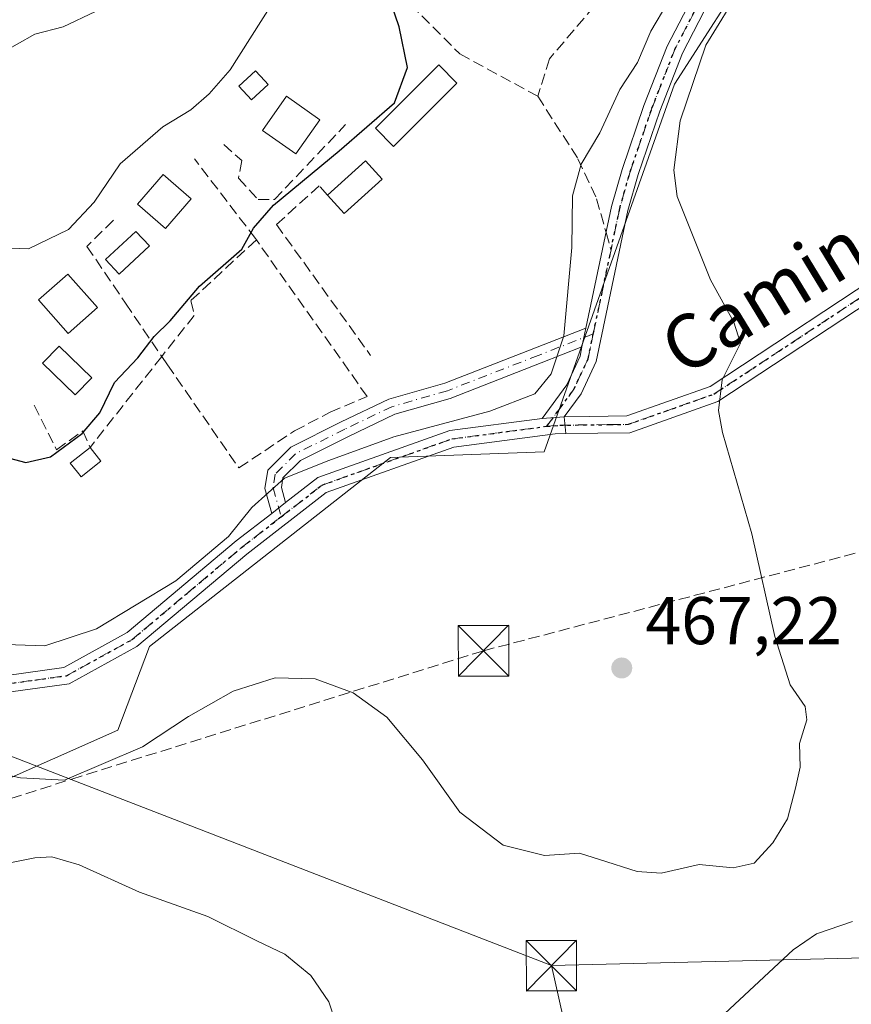
# Model space of a CAD drawing. Units: metres. Extents: x 580213 to 583654, y 4724266 to 4726624.
# Drawn here: x 580569 to 580693, y 4724435 to 4724581 of the extents above; entities that cross this region are included whole.
import ezdxf
from ezdxf.enums import TextEntityAlignment as Align

# ---------------------------------------------------------------- set-up
doc = ezdxf.new("R2010")
doc.units = ezdxf.units.M
doc.header["$MEASUREMENT"] = 0
for name, pattern in [('DGN Style 3', [2.307223458686699, 1.648016756204785, -0.6592067024819142]), ('DGN Style 4', [2.6384748266838614, 1.318413404963828, -0.6592067024819142, 0.001648016756204785, -0.6592067024819142]), ('DGN Style 5', [1.1536117293433497, 0.4944050268614355, -0.6592067024819142])]:
    doc.linetypes.add(name, pattern=pattern)
for name, color, linetype, lineweight in [('Camino Cxs', 7, 'Continuous', 0), ('Camino eje', 30, 'DGN Style 4', 13), ('Conducción de hidrocarburos lineal', 6, 'DGN Style 3', 0), ('Cultivos herbáceos CxS', 92, 'Continuous', 0), ('Cultivos leñosos CxS', 92, 'Continuous', 0), ('Curva de nivel maestra', 30, 'Continuous', 30), ('Curva de nivel normal', 30, 'Continuous', 0), ('Edificación Cxs', 1, 'Continuous', 13), ('Edificación ligera Cxs', 1, 'Continuous', 0), ('Muro lineal', 1, 'DGN Style 3', 13), ('Obra de contención lineal', 1, 'DGN Style 3', 13), ('Piscina', 4, 'Continuous', 0), ('Piscina CxS', 4, 'Continuous', 0), ('Pista no pavimentada Cxs', 111, 'Continuous', 0), ('Pista no pavimentada eje', 91, 'DGN Style 4', 0), ('Pista pavimentada Cxs', 135, 'Continuous', 0), ('Pista pavimentada eje', 135, 'DGN Style 4', 0), ('Punto de cota en terreno', 7, 'Continuous', 0), ('Ruta', 7, 'DGN Style 5', 30), ('Rótulo de punto de cota en terreno', 7, 'Continuous', 0), ('Senda', 7, 'DGN Style 3', 0), ('Senda no paivmentada conexión', 7, 'DGN Style 3', 0), ('Seto lineal', 92, 'DGN Style 3', 0), ('Tendido', 6, 'Continuous', 0), ('Texto cartográfico', 7, 'Continuous', 0), ('Torre de tendido puntual', 7, 'Continuous', 0)]:
    doc.layers.add(name, color=color, linetype=linetype, lineweight=lineweight)
doc.styles.add('Style-Arial', font='txt')

# ---------------------------------------------------------------- blocks, each defined once
blk = doc.blocks.new('*U7')
at = {"layer": 'Cultivos leñosos CxS', "color": 92, "linetype": 'Continuous', "lineweight": 0}
blk.add_polyline3d([(580678.7896999996, 4724590.301300001, 467.0872999999993), (580666.5784999998, 4724571.248500001, 466.9658999999957), (580647.1939000003, 4724516.694700001, 467.9784000000073), (580624.3712999999, 4724515.8573, 469.7461000000039), (580588.6009000001, 4724487.792099999, 468.1342000000004), (580583.9287, 4724475.3935, 466.032600000006), (580564.4457, 4724466.747099999, 463.8166000000056), (580551.5569000002, 4724477.0593, 465.2100000000065), (580550.0894999999, 4724477.1547, 465.2026999999944), (580539.3618999999, 4724477.844900001, 465.127999999997), (580520.6278999997, 4724474.5153, 465.4376000000047), (580507.1017000005, 4724453.016100001, 465.6107000000048), (580502.3147, 4724445.649499999, 465.1270999999979), (580488.5806999998, 4724439.129699999, 463.1518000000069), (580466.1190999999, 4724435.8113, 462.9817999999942)], dxfattribs=at)
blk = doc.blocks.new('5PATER')
at = {"layer": 'Punto de cota en terreno', "linetype": 'Continuous', "lineweight": 0}
h = blk.add_hatch(color=51, dxfattribs=at)
edge = h.paths.add_edge_path()
edge.add_ellipse((0, 0), major_axis=(-0.1095731443231308, -0.1110710700762829), ratio=0.9994222409660322, start_angle=0, end_angle=360)
blk = doc.blocks.new('5TTEND')
at = {"layer": 'Piscina', "color": 7, "linetype": 'Continuous', "lineweight": 0}
for p, q in [((-0.375, 0.3754), (0.375, -0.3746)), ((0.3720000000000001, 0.3784000000000001), (-0.3720000000000001, -0.3776))]:
    blk.add_line(p, q, dxfattribs=at)
at = {"layer": 'Piscina', "color": 7, "linetype": 'Continuous', "lineweight": 0, "flags": 128}
blk.add_lwpolyline([(-0.375, -0.3746), (0.375, -0.3746), (0.375, 0.3754), (-0.375, 0.3754), (-0.3720000000000001, -0.3776)], dxfattribs=at)

msp = doc.modelspace()

# ---------------------------------------------------------------- linework, layer by layer
at = {"layer": 'Camino Cxs', "color": 7, "linetype": 'Continuous', "lineweight": 0, "extrusion": (-0.0003589510102985196, -0.001705123569856944, 0.9999984818527395), "elevation": -7793.919116455872, "flags": 128}
msp.add_lwpolyline([(580653.5419518494, 4724528.63066666), (580652.9508500928, 4724525.822762578)], dxfattribs=at)
msp.add_lwpolyline([(580653.5419518494, 4724528.63066666), (580652.9508500928, 4724525.822762578)], dxfattribs=at)
at = {"layer": 'Camino Cxs', "color": 7, "linetype": 'Continuous', "lineweight": 0, "extrusion": (0.3843058735679864, 0.02929160621451713, 0.9227410239858855), "elevation": 361968.9946447213, "flags": 128}
msp.add_lwpolyline([(4666729.165266892, -865378.1244862049), (4666729.165266893, -865374.5595491787)], dxfattribs=at)
at = {"layer": 'Camino Cxs', "color": 7, "linetype": 'Continuous', "lineweight": 0, "extrusion": (0.1132260513314491, 0.08776510824876993, 0.9896853778216438), "elevation": 480852.5381767627, "flags": 128}
msp.add_lwpolyline([(3378382.622380106, -3318645.071787759), (3378382.622380106, -3318642.45203867)], dxfattribs=at)
at = {"layer": 'Camino Cxs', "color": 7, "linetype": 'Continuous', "lineweight": 0}
for points in [[(580671.8000999996, 4724583.720100001, 467.6928999999946), (580667.7401000002, 4724575.880100001, 467.2378000000026), (580664.3800999997, 4724567.2501, 468.247000000003), (580661.1601, 4724557.860099999, 468.763300000006), (580659.6401000004, 4724552.5001, 467.8954999999987), (580654.9200999998, 4724530.0801, 468.8206999999966), (580652.6901000004, 4724525.3101, 468.9250000000029), (580650.1901000004, 4724521.890100001, 469.1254999999946), (580646.9101, 4724521.640100001, 470.4995000000054), (580650.5601000004, 4724526.630100001, 470.9324999999953), (580652.5301000001, 4724530.870100001, 470.3359000000055), (580652.8194000004, 4724532.2443, 470.4189000000042), (580653.4105000002, 4724535.052100001, 470.4238000000041), (580657.2100999998, 4724553.100099999, 469.2792000000045), (580658.7701000003, 4724558.610099999, 470.7048000000068), (580662.0301000001, 4724568.110099999, 470.1491999999998), (580665.4600999998, 4724576.9101, 468.9811999999947), (580669.6601, 4724585.020099999, 469.4342999999935)], [(580653.4105000002, 4724535.052100001, 470.4238000000041), (580657.2100999998, 4724553.100099999, 469.2792000000045), (580658.7701000003, 4724558.610099999, 470.7048000000068), (580662.0301000001, 4724568.110099999, 470.1491999999998), (580665.4600999998, 4724576.9101, 468.9811999999947), (580669.6601, 4724585.020099999, 469.4342999999935)], [(580671.8000999996, 4724583.720100001, 467.6928999999946), (580667.7401000002, 4724575.880100001, 467.2378000000026), (580664.3800999997, 4724567.2501, 468.247000000003), (580661.1601, 4724557.860099999, 468.763300000006), (580659.6401000004, 4724552.5001, 467.8954999999987), (580654.9200999998, 4724530.0801, 468.8206999999966), (580652.6901000004, 4724525.3101, 468.9250000000029), (580650.1901000004, 4724521.890100001, 469.1254999999946)], [(580606.7692999998, 4724507.549900001, 470.664499999999), (580605.7427000003, 4724511.241900001, 471.4434000000037), (580606.1590999998, 4724513.948899999, 471.7455999999948), (580609.5909000002, 4724517.380700001, 472.1848999999929), (580617.0774999997, 4724521.124100001, 472.439400000003), (580624.1617000002, 4724524.505100001, 472.0767000000051), (580632.4600999998, 4724526.8989, 471.6937000000034), (580645.9024999999, 4724532.117699999, 472.1711000000069), (580653.4105000002, 4724535.052100001, 470.4238000000041)], [(580652.8194000004, 4724532.244200001, 470.4187999999995), (580646.7736999998, 4724529.881300001, 473.0399000000034), (580633.2285000002, 4724524.6227, 472.355899999995), (580625.0169000002, 4724522.253900001, 471.8816999999981), (580618.1310999999, 4724518.967700001, 472.5625), (580611.0125000002, 4724515.408299999, 471.8591000000015), (580608.4117000002, 4724512.807499999, 471.1342000000004), (580608.1933000004, 4724511.3873, 470.8172999999952), (580608.8185000002, 4724509.138300001, 470.2891999999993)], [(580646.9101, 4724521.640100001, 470.4995000000054), (580650.5601000004, 4724526.630100001, 470.9324999999953), (580652.5301000001, 4724530.870100001, 470.3359000000055), (580652.8194000004, 4724532.244200001, 470.4187999999995)]]:
    msp.add_polyline3d(points, dxfattribs=at)
msp.add_polyline3d([(580652.8194000004, 4724532.2443, 470.4189000000042), (580646.7736999998, 4724529.881300001, 473.0399000000034), (580633.2285000002, 4724524.6227, 472.355899999995), (580625.0169000002, 4724522.253900001, 471.8816999999981), (580618.1310999999, 4724518.967700001, 472.5625), (580611.0125000002, 4724515.408299999, 471.8591000000015), (580608.4117000002, 4724512.807499999, 471.1342000000004), (580608.1933000004, 4724511.3873, 470.8172999999952), (580608.8185000002, 4724509.138300001, 470.2891999999993), (580606.7692999998, 4724507.549900001, 470.664499999999), (580605.7427000003, 4724511.241900001, 471.4434000000037), (580606.1590999998, 4724513.948899999, 471.7455999999948), (580609.5909000002, 4724517.380700001, 472.1848999999929), (580617.0774999997, 4724521.124100001, 472.439400000003), (580624.1617000002, 4724524.505100001, 472.0767000000051), (580632.4600999998, 4724526.8989, 471.6937000000034), (580645.9024999999, 4724532.117699999, 472.1711000000069), (580653.4105000002, 4724535.052100001, 470.4238000000041)], close=True, dxfattribs=at)
at = {"layer": 'Camino eje', "color": 30, "linetype": 'DGN Style 4', "lineweight": 13, "extrusion": (0.01892396218166693, 0.08988845973287014, 0.9957720363929683), "elevation": 436136.8992395938, "flags": 128}
msp.add_lwpolyline([(405108.0539616252, -4722729.729025621), (405108.0539616253, -4722716.938752543)], dxfattribs=at)
at = {"layer": 'Camino eje', "color": 30, "linetype": 'DGN Style 4', "lineweight": 13}
for points in [[(580670.7301000003, 4724584.370100001, 468.5816999999952), (580666.6001000004, 4724576.395099999, 468.0997999999963), (580663.2050999999, 4724567.6801, 469.2565000000032), (580659.9650999998, 4724558.235099999, 469.7333000000072), (580658.4250999996, 4724552.800100001, 468.5584999999992), (580657.1315000001, 4724546.6555, 468.3239000000031)], [(580654.5077000001, 4724534.192500001, 469.4988000000012), (580646.3381000003, 4724530.999500001, 472.6108999999997), (580632.8443, 4724525.7609, 472.0089000000008), (580624.5893000001, 4724523.3795, 471.9611000000005), (580617.6042999999, 4724520.0459, 472.5675999999949), (580610.3016999997, 4724516.394500001, 471.9943000000058), (580607.2855000002, 4724513.3783, 471.2336000000069), (580606.9678999997, 4724511.3145, 470.9793999999966), (580608.1551000001, 4724507.045100001, 469.9179000000004)], [(580654.5077000001, 4724534.192500001, 469.4988000000012), (580653.7251000004, 4724530.475099999, 469.5589000000036), (580651.6325000003, 4724525.9801, 469.847299999994), (580647.6017000005, 4724520.4683, 469.5515000000014)]]:
    msp.add_polyline3d(points, dxfattribs=at)
at = {"layer": 'Conducción de hidrocarburos lineal', "color": 6, "linetype": 'DGN Style 3', "lineweight": 0}
msp.add_polyline3d([(580349.9334000006, 4724409.3314, 452.4478999999993), (580355.5199999996, 4724410.619999999, 454.5592000000034), (580420.4367000004, 4724420.331700001, 456.4088999999949), (580455.9699999997, 4724429.34, 469.4575999999943), (580577.0599999996, 4724468.1095, 467.1600000000035), (580638.2100000001, 4724487.15, 466.6447000000044), (580905.0800000001, 4724557.15, 454.5288), (580939.2699999996, 4724562.26, 457.5866999999998), (581015.4199999999, 4724520.32, 475.0429000000004), (581068.9699999997, 4724502.449999999, 477.1796999999933), (581214.2400000002, 4724451.439999999, 494.2198000000063), (581253.8799999999, 4724445.480000001, 501.5651000000071), (581330.6967000002, 4724413.609999999, 508.084400000007), (581424.9666999998, 4724283.974500001, 477.6313999999985)], dxfattribs=at)
at = {"layer": 'Cultivos herbáceos CxS', "color": 92, "linetype": 'Continuous', "lineweight": 0}
for points in [[(580719.7770999996, 4724671.747099999, 476.0179000000062), (580744.1171000004, 4724658.534499999, 470.6166999999987), (580715.0401, 4724620.9529, 467.2842999999993), (580696.2341, 4724609.042300001, 468.5522000000056), (580678.7896999996, 4724590.301300001, 467.0872999999993), (580666.5784999998, 4724571.248500001, 466.9658999999957), (580647.1939000003, 4724516.694700001, 467.9784000000073), (580624.3712999999, 4724515.8573, 469.7461000000039), (580588.6009000001, 4724487.792099999, 468.1342000000004), (580583.9287, 4724475.3935, 466.032600000006), (580564.4457, 4724466.747099999, 463.8166000000056), (580551.5569000002, 4724477.0593, 465.2100000000065), (580550.0894999999, 4724477.1547, 465.2026999999944), (580539.3618999999, 4724477.844900001, 465.127999999997), (580520.6278999997, 4724474.5153, 465.4376000000047), (580507.1017000005, 4724453.016100001, 465.6107000000048), (580502.3147, 4724445.649499999, 465.1270999999979), (580488.5806999998, 4724439.129699999, 463.1518000000069), (580466.1190999999, 4724435.8113, 462.9817999999942)], [(580466.1190999999, 4724435.8113, 462.9817999999942), (580488.5806999998, 4724439.129699999, 463.1518000000069), (580502.3147, 4724445.649499999, 465.1270999999979), (580507.1017000005, 4724453.016100001, 465.6107000000048), (580520.6278999997, 4724474.5153, 465.4376000000047), (580539.3618999999, 4724477.844900001, 465.127999999997), (580550.0894999999, 4724477.1547, 465.2026999999944), (580551.5569000002, 4724477.0593, 465.2100000000065), (580564.4457, 4724466.747099999, 463.8166000000056), (580583.9287, 4724475.3935, 466.032600000006), (580588.6009000001, 4724487.792099999, 468.1342000000004), (580624.3712999999, 4724515.8573, 469.7461000000039), (580647.1939000003, 4724516.694700001, 467.9784000000073), (580666.5784999998, 4724571.248500001, 466.9658999999957), (580678.7896999996, 4724590.301300001, 467.0872999999993)]]:
    msp.add_polyline3d(points, dxfattribs=at)
at = {"layer": 'Cultivos leñosos CxS', "color": 92, "linetype": 'Continuous', "lineweight": 0}
msp.add_polyline3d([(580719.7770999996, 4724671.747099999, 476.0179000000062), (580744.1171000004, 4724658.534499999, 470.6166999999987), (580715.0401, 4724620.9529, 467.2842999999993), (580696.2341, 4724609.042300001, 468.5522000000056), (580678.7896999996, 4724590.301300001, 467.0872999999993), (580666.5784999998, 4724571.248500001, 466.9658999999957), (580647.1939000003, 4724516.694700001, 467.9784000000073), (580624.3712999999, 4724515.8573, 469.7461000000039), (580588.6009000001, 4724487.792099999, 468.1342000000004), (580583.9287, 4724475.3935, 466.032600000006), (580564.4457, 4724466.747099999, 463.8166000000056), (580551.5569000002, 4724477.0593, 465.2100000000065), (580550.0894999999, 4724477.1547, 465.2026999999944), (580539.3618999999, 4724477.844900001, 465.127999999997), (580520.6278999997, 4724474.5153, 465.4376000000047), (580507.1017000005, 4724453.016100001, 465.6107000000048), (580502.3147, 4724445.649499999, 465.1270999999979), (580488.5806999998, 4724439.129699999, 463.1518000000069), (580466.1190999999, 4724435.8113, 462.9817999999942)], dxfattribs=at)
at = {"layer": 'Curva de nivel maestra', "color": 30, "linetype": 'Continuous', "lineweight": 30, "elevation": 475, "flags": 128}
msp.add_lwpolyline([(580562.9299999997, 4724517.030099999), (580570.2599999999, 4724515.100099999), (580573.9299999997, 4724515.940099999), (580578.5899999999, 4724519.380100001), (580581.2199999997, 4724522.4901), (580583.4199999999, 4724526.9901), (580586.8799999999, 4724530.620100001), (580589.2800000003, 4724533.780099999), (580591.6799999997, 4724536.140100001), (580596.0300000003, 4724541.270099999), (580602.3399999999, 4724546.7601), (580604.04, 4724549.9001), (580607.0199999996, 4724553.3101), (580616.7800000003, 4724561.360099999), (580624.9900000002, 4724568.4801), (580626.9000000004, 4724573.7401), (580625.6799999997, 4724579.780099999), (580623.9699999997, 4724584.870100001)], dxfattribs=at)
at = {"layer": 'Curva de nivel normal', "color": 30, "linetype": 'Continuous', "lineweight": 0, "flags": 128}
for points, elevation in [([(580565.5899999999, 4724469.0701), (580569.4400000004, 4724468.3101), (580575.9900000002, 4724467.970100001), (580587.5599999996, 4724472.880100001), (580594.4000000004, 4724477.380100001), (580601.0499999998, 4724481.140100001), (580607.2699999996, 4724483.140100001), (580613.2199999997, 4724483.0001), (580618.8300000001, 4724480.920100001), (580623.8600000005, 4724477.3101), (580629.1299999999, 4724470.970100001), (580634.7100000001, 4724463.220100001), (580641.1399999997, 4724458.3101), (580647.2699999996, 4724456.790100001), (580652.4299999997, 4724457.130100001), (580655.4000000004, 4724456.1801), (580661, 4724454.4001), (580664.5800000001, 4724454.140100001), (580670.2100000001, 4724455.450099999), (580675.2699999996, 4724454.960100001), (580678.3799999999, 4724455.6501), (580681.1500000004, 4724458.670100001), (580683.3200000003, 4724462.200099999), (580684.5499999998, 4724466.780099999), (580685.2300000004, 4724469.870100001), (580685.1200000001, 4724473.4001), (580686.1900000004, 4724476.890100001), (580685.9800000004, 4724478.860099999), (580683.7400000002, 4724482.100099999), (580681.4600000001, 4724489.280099999), (580678.0499999998, 4724504.5001), (580673.7000000002, 4724519.5601), (580673.0899999999, 4724522.8301), (580673.6299999999, 4724527.390100001), (580676.3799999999, 4724532.8101), (580675.3700000001, 4724535.940099999), (580671.9000000004, 4724542.2301), (580666.9500000002, 4724554.5801), (580666.4400000004, 4724558.4801), (580667.4199999999, 4724565.8101), (580671.2100000001, 4724577.0601), (580676.4900000002, 4724585.710100001)], 465), ([(580555.5899999999, 4724488.460100001), (580573.0800000001, 4724487.880100001), (580580.75, 4724490.4301), (580592.5099999999, 4724497.520099999), (580600.3399999999, 4724504.120100001), (580603.7999999998, 4724508.4101), (580608.6500000004, 4724512.7601), (580615.25, 4724515.390100001), (580624.8799999999, 4724518.9101), (580639.1200000001, 4724522.7301), (580645.8099999996, 4724525.3101), (580648.2699999996, 4724528.2401), (580650.1399999997, 4724533.890100001), (580651.3200000003, 4724547.030099999), (580651.4299999997, 4724554.690099999), (580652.6799999997, 4724559.360099999), (580655.4600000001, 4724564.030099999), (580658.4199999999, 4724570.470100001), (580661.0599999996, 4724574.4801), (580663.0599999996, 4724579.140100001), (580665.5599999996, 4724583.380100001)], 470), ([(580566.5, 4724546.940099999), (580570.6399999997, 4724546.790100001), (580576.5800000001, 4724549.670100001), (580580.3899999997, 4724553.7401), (580584.2300000004, 4724559.420100001), (580590.5800000001, 4724564.920100001), (580594.75, 4724567.450099999), (580597.4800000004, 4724569.8201), (580600.5800000001, 4724573.390100001), (580606.7599999999, 4724583.130100001)], 480), ([(580476.8600000005, 4724553.6501), (580482.0899999999, 4724560.600099999), (580487.5800000001, 4724568.940099999), (580494.0099999999, 4724574.700099999), (580498.6900000004, 4724576.920100001), (580501.2400000002, 4724577.5001), (580503.25, 4724578.620100001), (580505.5499999998, 4724579.0801), (580509.7199999997, 4724578.950099999), (580515.8099999996, 4724579.450099999), (580521.0599999996, 4724577.710100001), (580525.1500000004, 4724576.420100001), (580528.8600000005, 4724575.170100001), (580533.5899999999, 4724575.190099999), (580539.0899999999, 4724574.520099999), (580544.6500000004, 4724573.920100001), (580552.0999999996, 4724572.940099999), (580558.4400000004, 4724573.350099999), (580561.3700000001, 4724572.8201), (580563.7199999997, 4724573.540100001), (580566.2800000003, 4724575.690099999), (580571.5999999996, 4724578.700099999), (580575.79, 4724579.770099999), (580580.5999999996, 4724582.020099999)], 485), ([(580518.3300000001, 4724429.290100001), (580522.4199999999, 4724438.710100001), (580530.4000000004, 4724446.7301), (580536.1600000003, 4724450.050100001), (580543.4400000004, 4724451.7401), (580558.7199999997, 4724453.870100001), (580571.5599999996, 4724456.440099999), (580574.0899999999, 4724456.590100001), (580578.1799999997, 4724455.4001), (580587.1100000005, 4724451.3201), (580597.29, 4724447.720100001), (580604.6500000004, 4724444.0701), (580608.6799999997, 4724442.110099999), (580612.54, 4724438.960100001), (580615.2400000002, 4724435.030099999), (580617.1399999997, 4724429.300100001)], 460), ([(580670.4100000003, 4724429.960100001), (580684.1900000004, 4724442.770099999), (580687.6399999997, 4724445.120100001), (580693, 4724446.960100001)], 460)]:
    msp.add_lwpolyline(points, dxfattribs=dict(at, elevation=elevation))
at = {"layer": 'Edificación Cxs', "color": 1, "linetype": 'Continuous', "lineweight": 13}
for points in [[(580613.9001000002, 4724565.9801, 478.4042000000045), (580610.3201000001, 4724560.9101, 478.5558000000019), (580605.3901000004, 4724564.4001, 479.8145999999979), (580608.9600999998, 4724569.470100001, 479.795299999998), (580613.9001000002, 4724565.9801, 478.4042000000045)], [(580594.8000999996, 4724554.2401, 478.9242999999988), (580590.9901000002, 4724549.840100001, 477.4988000000012), (580586.8501000004, 4724553.450099999, 478.2927999999956), (580590.6501000002, 4724557.840100001, 478.7492999999959), (580594.8000999996, 4724554.2401, 478.9242999999988)], [(580580.8701, 4724538.110099999, 477.7042999999976), (580576.5500999996, 4724534.2601, 477.2388000000064), (580572.1401000004, 4724539.220100001, 478.8904999999941), (580576.4801000003, 4724543.0601, 479.1576999999961), (580580.8701, 4724538.110099999, 477.7042999999976)]]:
    msp.add_polyline3d(points, dxfattribs=at)
for points in [[(580613.9001000002, 4724565.9801, 479.8145999999979), (580610.3201000001, 4724560.9101, 479.8145999999979), (580605.3901000004, 4724564.4001, 479.8145999999979), (580608.9600999998, 4724569.470100001, 479.8145999999979)], [(580594.8000999996, 4724554.2401, 478.9242999999988), (580590.9901000002, 4724549.840100001, 478.9242999999988), (580586.8501000004, 4724553.450099999, 478.9242999999988), (580590.6501000002, 4724557.840100001, 478.9242999999988)], [(580580.8701, 4724538.110099999, 479.1576999999961), (580576.5500999996, 4724534.2601, 479.1576999999961), (580572.1401000004, 4724539.220100001, 479.1576999999961), (580576.4801000003, 4724543.0601, 479.1576999999961)]]:
    msp.add_3dface(points, dxfattribs=at)
at = {"layer": 'Edificación ligera Cxs', "color": 1, "linetype": 'Continuous', "lineweight": 0, "flags": 128}
for points, elevation in [([(580606.2100999998, 4724571.190099999), (580603.7301000003, 4724568.940099999), (580601.8901000004, 4724570.9801), (580604.3501000004, 4724573.2301), (580605.7301000003, 4724571.7301)], 484.3666999999986), ([(580581.3800999997, 4724515.3101), (580578.4401000004, 4724512.9901), (580577.9200999998, 4724513.6501), (580576.8300999999, 4724515.020099999), (580579.7801000001, 4724517.340100001)], 475.1634999999952)]:
    msp.add_lwpolyline(points, close=True, dxfattribs=dict(at, elevation=elevation))
at = {"layer": 'Edificación ligera Cxs', "color": 1, "linetype": 'Continuous', "lineweight": 0, "extrusion": (0.2910667277858661, -0.3692909109663635, 0.8825555977124964), "elevation": -1575314.497382812, "flags": 128}
msp.add_lwpolyline([(3380530.41517671, 2957792.343986916), (3380530.41517671, 2957789.415283379)], dxfattribs=at)
at = {"layer": 'Edificación ligera Cxs', "color": 1, "linetype": 'Continuous', "lineweight": 0}
for points in [[(580634.2500999998, 4724571.4101, 476.373900000006), (580624.8501000004, 4724562.0101, 474.2670999999973), (580622.1501000002, 4724564.710100001, 475.9728000000032), (580631.5500999996, 4724574.110099999, 476.5316000000021), (580634.2500999998, 4724571.4101, 476.373900000006)], [(580606.2100999998, 4724571.190099999, 481.0690000000032), (580603.7301000003, 4724568.940099999, 481.4535000000033), (580601.8901000004, 4724570.9801, 484.3666999999987), (580604.3501000004, 4724573.2301, 483.9520000000048), (580605.7301000003, 4724571.7301, 481.6429999999964), (580606.2100999998, 4724571.190099999, 481.0690000000032)], [(580581.3800999997, 4724515.3101, 473.7863999999972), (580578.4401000004, 4724512.9901, 473.630799999999), (580577.9200999998, 4724513.6501, 474.0791000000027), (580576.8300999999, 4724515.020099999, 474.9958999999944), (580579.7801000001, 4724517.340100001, 475.1634999999952)]]:
    msp.add_polyline3d(points, dxfattribs=at)
msp.add_3dface([(580634.2500999998, 4724571.4101, 476.5316000000021), (580624.8501000004, 4724562.0101, 476.5316000000021), (580622.1501000002, 4724564.710100001, 476.5316000000021), (580631.5500999996, 4724574.110099999, 476.5316000000021)], dxfattribs=at)
at = {"layer": 'Muro lineal', "color": 1, "linetype": 'DGN Style 3', "lineweight": 13}
msp.add_polyline3d([(580583.2401000002, 4724551.0601, 478.8168000000006), (580579.3201000001, 4724547.1801, 479.4799000000058), (580585.0500999996, 4724538.7401, 478.5758999999962), (580590.4200999998, 4724530.8301, 475.3540999999968), (580591.2701000003, 4724529.620100001, 474.7679999999964), (580601.8701, 4724514.300100001, 472.9052999999985), (580610.1401000004, 4724519.800100001, 472.2004000000015), (580615.4200999998, 4724522.550100001, 472.2943999999989), (580620.9101, 4724524.9101, 472.2666000000027), (580604.4700999996, 4724548.1501, 476.0342999999993), (580604.3501000004, 4724548.340100001, 476.1223999999929), (580595.2801000001, 4724560.1801, 479.4373000000051)], dxfattribs=at)
at = {"layer": 'Obra de contención lineal', "color": 1, "linetype": 'DGN Style 3', "lineweight": 13}
for points in [[(580599.6201, 4724562.3101, 479.4824999999983), (580602.3000999996, 4724559.9301, 479.4575999999943), (580601.8201000001, 4724557.290100001, 479.655700000003), (580604.7301000003, 4724554.140100001, 477.7963000000018), (580607.1901000004, 4724554.140100001, 477.1817000000011), (580617.7100999998, 4724565.2601, 476.9453999999969)], [(580615.0301000001, 4724554.780099999, 474.3362000000052), (580613.8201000001, 4724556.170100001, 475.0535999999993), (580607.4600999998, 4724550.4301, 475.530700000003), (580621.4401000004, 4724531.0001, 474.2427000000025)], [(580604.4700999996, 4724548.1501, 476.0342999999993), (580594.7600999996, 4724539.140100001, 476.2124999999942), (580595.2500999998, 4724536.9301, 475.1094000000012), (580590.4200999998, 4724530.8301, 475.3540999999968), (580579.7801000001, 4724517.340100001, 475.1634999999952)]]:
    msp.add_polyline3d(points, dxfattribs=at)
at = {"layer": 'Piscina CxS', "color": 4, "linetype": 'Continuous', "lineweight": 0, "extrusion": (0.2281021438176885, -0.303269441063111, 0.9252010906300548), "elevation": -1299934.434652599, "flags": 128}
msp.add_lwpolyline([(3303924.14742408, 3170613.127185525), (3303931.706368069, 3170613.866096857), (3303932.033332763, 3170609.894580208)], dxfattribs=at)
at = {"layer": 'Piscina CxS', "color": 4, "linetype": 'Continuous', "lineweight": 0, "extrusion": (0.2465995355149181, -0.3859496416588792, 0.8889496854081278), "elevation": -1679838.913630851, "flags": 128}
msp.add_lwpolyline([(3033078.876378701, 3261462.443874632), (3033071.391549659, 3261461.028824163), (3033070.785414422, 3261465.122230459)], dxfattribs=at)
at = {"layer": 'Piscina CxS', "color": 4, "linetype": 'Continuous', "lineweight": 0}
for points in [[(580588.6001000004, 4724547.2401, 476.0978999999934), (580584.0900999998, 4724543.0701, 476.1910000000062), (580582.0900999998, 4724545.2401, 477.0237999999954), (580586.6001000004, 4724549.4001, 476.7502999999998), (580588.6001000004, 4724547.2401, 476.0978999999934)], [(580580.0401, 4724527.6601, 475.3254000000015), (580577.5601000004, 4724525.120100001, 475.2725000000065), (580572.7100999998, 4724529.850099999, 475.8981000000058), (580575.1901000004, 4724532.390100001, 475.9367999999959), (580580.0401, 4724527.6601, 475.3254000000015)]]:
    msp.add_polyline3d(points, dxfattribs=at)
for points in [[(580623.1300999997, 4724557.130100001, 473.394100000005), (580617.5000999998, 4724552.040100001, 472.7459999999992), (580615.0301000001, 4724554.780099999, 474.6208000000043), (580620.6601, 4724559.870100001, 474.901199999993)], [(580588.6001000004, 4724547.2401, 476.0978999999934), (580584.0900999998, 4724543.0701, 476.1910000000062), (580582.0900999998, 4724545.2401, 477.0237999999954), (580586.6001000004, 4724549.4001, 476.7502999999998)], [(580580.0401, 4724527.6601, 475.3254000000015), (580577.5601000004, 4724525.120100001, 475.2725000000065), (580572.7100999998, 4724529.850099999, 475.8981000000058), (580575.1901000004, 4724532.390100001, 475.9367999999959)]]:
    msp.add_3dface(points, dxfattribs=at)
at = {"layer": 'Pista no pavimentada Cxs', "color": 111, "linetype": 'Continuous', "lineweight": 0, "extrusion": (0.02748262695042615, -0.3188316455710944, 0.9474128387341665), "elevation": -1489924.840672351, "flags": 128}
msp.add_lwpolyline([(984244.4418420322, 4412442.498347885), (984244.4418420324, 4412439.850963099)], dxfattribs=at)
at = {"layer": 'Pista no pavimentada Cxs', "color": 111, "linetype": 'Continuous', "lineweight": 0}
for points in [[(580650.1901000004, 4724521.890100001, 469.1254999999946), (580653.9501, 4724521.940099999, 467.8233999999939), (580659.4801000003, 4724522.0101, 467.135500000004), (580671.8501000004, 4724526.380100001, 466.3148999999976), (580700.8300999999, 4724545.470100001, 463.6184999999969), (580708.8000999996, 4724547.690099999, 464.2883000000002), (580720.7301000003, 4724549.6801, 462.5249999999942), (580732.7600999996, 4724551.0001, 462.595100000006), (580743.5500999996, 4724549.530099999, 462.0262999999978), (580754.3201000001, 4724549.670100001, 460.9967000000034), (580761.1801000005, 4724550.670100001, 461.1303000000044), (580773.0100999996, 4724550.130100001, 459.9735999999976), (580791.6901000004, 4724546.950099999, 457.2528000000021), (580801.5701000001, 4724547.300100001, 457.8208000000013), (580810.5100999996, 4724551.360099999, 456.4363000000012), (580820.0201000003, 4724558.5701, 456.2174999999989), (580847.7701000003, 4724569.670100001, 455.9073999999965), (580859.3400999998, 4724576.110099999, 456.6692999999942), (580871.0000999998, 4724575.3101, 453.815499999997), (580887.7701000003, 4724571.170100001, 453.790599999993), (580903.6401000004, 4724567.9301, 457.196299999996), (580913.0601000004, 4724564.0701, 453.6184000000067), (580918.8377, 4724560.986, 454.6880999999995)], [(580918.4401000004, 4724557.520099999, 454.686400000006), (580915.2072999999, 4724559.294299999, 453.885500000004), (580911.8101000004, 4724561.880100001, 453.7657999999938), (580902.9101, 4724565.530099999, 459.6260000000038), (580887.2301000003, 4724568.7301, 452.7932000000001), (580870.6101000002, 4724572.8301, 452.6640000000043), (580859.9101, 4724573.5701, 455.4961000000039), (580848.8501000004, 4724567.4101, 454.4716000000044), (580821.2600999996, 4724556.370100001, 454.2238999999972), (580811.8000999996, 4724549.200099999, 454.312699999995), (580802.1501000002, 4724544.8201, 455.8169000000053), (580791.5201000003, 4724544.450099999, 456.3928000000015), (580772.7401000002, 4724547.640100001, 459.6557999999932), (580761.3000999996, 4724548.1601, 459.9213000000018), (580754.5100999996, 4724547.170100001, 460.1230000000069), (580743.4001000002, 4724547.030099999, 461.2880000000005), (580732.7200999996, 4724548.4801, 461.1956000000064), (580721.0701000001, 4724547.210100001, 461.4403000000021), (580709.3400999998, 4724545.2501, 462.4618000000046), (580701.8701, 4724543.170100001, 462.9311000000016), (580672.9700999996, 4724524.130100001, 465.7109000000055), (580659.9301000005, 4724519.520099999, 467.1043999999966), (580650.4055000005, 4724519.391200001, 468.2783000000054)], [(580701.8701, 4724543.170100001, 462.9311000000016), (580672.9700999996, 4724524.130100001, 465.7109000000055), (580659.9301000005, 4724519.520099999, 467.1043999999966), (580650.4055000005, 4724519.391200001, 468.2783000000054), (580650.1901000004, 4724521.890100001, 469.1254999999946), (580653.9501, 4724521.940099999, 467.8233999999939), (580659.4801000003, 4724522.0101, 467.135500000004), (580671.8501000004, 4724526.380100001, 466.3148999999976), (580700.8300999999, 4724545.470100001, 463.6184999999969)]]:
    msp.add_polyline3d(points, dxfattribs=at)
at = {"layer": 'Pista no pavimentada eje', "color": 91, "linetype": 'DGN Style 4', "lineweight": 0}
msp.add_polyline3d([(580647.6017000005, 4724520.4683, 469.5515000000014), (580649.5201000003, 4724520.630100001, 468.9618000000046), (580656.9401000004, 4724520.7301, 467.3763999999938), (580659.7050999999, 4724520.765100001, 467.1215999999986), (580672.4101, 4724525.255100001, 465.991599999994), (580701.3501000004, 4724544.3201, 463.3481999999931)], dxfattribs=at)
at = {"layer": 'Pista pavimentada Cxs', "color": 135, "linetype": 'Continuous', "lineweight": 0, "extrusion": (0.3843058735679864, 0.02929160621451713, 0.9227410239858855), "elevation": 361968.9946447213, "flags": 128}
msp.add_lwpolyline([(4666729.165266892, -865378.1244862049), (4666729.165266893, -865374.5595491787)], dxfattribs=at)
at = {"layer": 'Pista pavimentada Cxs', "color": 135, "linetype": 'Continuous', "lineweight": 0, "extrusion": (0.02748262695042615, -0.3188316455710944, 0.9474128387341665), "elevation": -1489924.840672351, "flags": 128}
msp.add_lwpolyline([(984244.4418420322, 4412442.498347885), (984244.4418420324, 4412439.850963099)], dxfattribs=at)
at = {"layer": 'Pista pavimentada Cxs', "color": 135, "linetype": 'Continuous', "lineweight": 0, "extrusion": (0.1132260513314491, 0.08776510824876993, 0.9896853778216438), "elevation": 480852.5381767627, "flags": 128}
msp.add_lwpolyline([(3378382.622380106, -3318645.071787759), (3378382.622380106, -3318642.45203867)], dxfattribs=at)
at = {"layer": 'Pista pavimentada Cxs', "color": 135, "linetype": 'Continuous', "lineweight": 0}
for points in [[(580567.0900999998, 4724483.440099999, 471.1367000000028), (580575.8901000004, 4724484.6601, 472.4542999999976), (580585.3101000004, 4724489.850099999, 469.7642999999953), (580601.4801000003, 4724503.450099999, 470.6796999999933), (580606.7692999998, 4724507.549900001, 470.664499999999), (580608.8185000002, 4724509.138300001, 470.2891999999993), (580613.6201, 4724512.860099999, 471.3840999999957), (580633.2200999996, 4724519.8301, 471.8377999999939), (580646.9101, 4724521.640100001, 470.4995000000054), (580650.1901000004, 4724521.890100001, 469.1254999999946), (580650.4055000005, 4724519.391200001, 468.2783000000054), (580648.8501000004, 4724519.370100001, 468.641499999998), (580633.8101000004, 4724517.380100001, 470.6592999999993), (580614.8300999999, 4724510.640100001, 469.7697999999946), (580603.0500999996, 4724501.5001, 469.1638999999996), (580586.7301000003, 4724487.780099999, 467.9189000000042), (580576.6901000004, 4724482.2501, 473.3151999999973), (580567.2801000001, 4724480.950099999, 470.9284000000043)], [(580608.8185000002, 4724509.138300001, 470.2891999999993), (580613.6201, 4724512.860099999, 471.3840999999957), (580633.2200999996, 4724519.8301, 471.8377999999939), (580646.9101, 4724521.640100001, 470.4995000000054)], [(580650.4055000005, 4724519.391200001, 468.2783000000054), (580648.8501000004, 4724519.370100001, 468.641499999998), (580633.8101000004, 4724517.380100001, 470.6592999999993), (580614.8300999999, 4724510.640100001, 469.7697999999946), (580603.0500999996, 4724501.5001, 469.1638999999996), (580586.7301000003, 4724487.780099999, 467.9189000000042), (580576.6901000004, 4724482.2501, 473.3151999999973), (580567.2801000001, 4724480.950099999, 470.9284000000043), (580554.8400999998, 4724480.790100001, 467.8996999999945), (580541.5301000001, 4724481.7601, 467.5893999999971), (580530.6300999997, 4724482.960100001, 468.2421999999933), (580520.8101000004, 4724478.970100001, 467.7271999999939), (580514.1601, 4724470.380100001, 467.1581000000006), (580508.0000999998, 4724455.800100001, 465.2687000000006), (580502.9200999998, 4724446.520099999, 465.3012000000017), (580498.2200999996, 4724443.460100001, 464.6481000000058), (580485.8501000004, 4724439.630100001, 464.0578999999998), (580475.3300999999, 4724435.120100001, 462.7832000000053)], [(580515.3701, 4724476.030099999, 468.2026999999944), (580519.2401000002, 4724481.030099999, 469.3242000000028), (580530.2801000001, 4724485.5101, 470.5813000000053), (580541.7600999996, 4724484.2501, 469.5823999999994), (580554.9200999998, 4724483.290100001, 469.5862000000052), (580567.0900999998, 4724483.440099999, 471.1367000000028), (580575.8901000004, 4724484.6601, 472.4542999999976), (580585.3101000004, 4724489.850099999, 469.7642999999953), (580601.4801000003, 4724503.450099999, 470.6796999999933), (580606.7692999998, 4724507.549900001, 470.664499999999)]]:
    msp.add_polyline3d(points, dxfattribs=at)
at = {"layer": 'Pista pavimentada eje', "color": 135, "linetype": 'DGN Style 4', "lineweight": 0}
for points in [[(580608.1551000001, 4724507.045100001, 469.9179000000004), (580614.2251000004, 4724511.7501, 470.6560999999929), (580624.0251000002, 4724515.235099999, 469.7826999999961), (580633.5151000004, 4724518.6051, 471.2834000000003), (580647.6017000005, 4724520.4683, 469.5515000000014)], [(580514.8849, 4724473.3595, 468.2666999999929), (580520.0251000002, 4724480.0001, 468.4878999999929), (580525.5450999998, 4724482.2401, 467.902700000006), (580530.4550999999, 4724484.235099999, 469.4128999999957), (580541.6451000003, 4724483.005100001, 468.5746999999974), (580554.8800999997, 4724482.040100001, 468.7655999999988), (580560.9650999998, 4724482.1151, 468.8369999999995), (580567.1851000004, 4724482.1951, 470.698000000004), (580571.5850999998, 4724482.8051, 473.1843999999983), (580576.2901, 4724483.4551, 472.8025999999954), (580586.0201000003, 4724488.815099999, 468.8430999999982), (580594.1801000005, 4724495.675100001, 469.3975999999967), (580602.2651000004, 4724502.475099999, 469.9214000000065), (580608.1551000001, 4724507.045100001, 469.9179000000004)]]:
    msp.add_polyline3d(points, dxfattribs=at)
at = {"layer": 'Ruta', "color": 7, "linetype": 'DGN Style 5', "lineweight": 30}
for points in [[(580567.1851000004, 4724482.1951, 470.698000000004), (580571.5850999998, 4724482.8051, 473.1843999999983), (580576.2901, 4724483.4551, 472.8025999999954), (580586.0201000003, 4724488.815099999, 468.8430999999982), (580594.1801000005, 4724495.675100001, 469.3975999999967), (580602.2651000004, 4724502.475099999, 469.9214000000065), (580608.1551000001, 4724507.045100001, 469.9179000000004), (580614.2251000004, 4724511.7501, 470.6560999999929), (580624.0251000002, 4724515.235099999, 469.7826999999961), (580633.5151000004, 4724518.6051, 471.2834000000003), (580647.6017000005, 4724520.4683, 469.5515000000014), (580651.6325000003, 4724525.9801, 469.847299999994), (580653.7251000004, 4724530.475099999, 469.5589000000036), (580654.5077000001, 4724534.192500001, 469.4988000000012), (580657.1315000001, 4724546.6555, 468.3239000000031), (580658.4250999996, 4724552.800100001, 468.5584999999992), (580659.9650999998, 4724558.235099999, 469.7333000000072), (580663.2050999999, 4724567.6801, 469.2565000000032), (580666.6001000004, 4724576.395099999, 468.0997999999963), (580670.7301000003, 4724584.370100001, 468.5816999999952)], [(580567.1851000004, 4724482.1951, 470.698000000004), (580571.5850999998, 4724482.8051, 473.1843999999983), (580576.2901, 4724483.4551, 472.8025999999954), (580586.0201000003, 4724488.815099999, 468.8430999999982), (580594.1801000005, 4724495.675100001, 469.3975999999967), (580602.2651000004, 4724502.475099999, 469.9214000000065), (580608.1551000001, 4724507.045100001, 469.9179000000004), (580614.2251000004, 4724511.7501, 470.6560999999929), (580624.0251000002, 4724515.235099999, 469.7826999999961), (580633.5151000004, 4724518.6051, 471.2834000000003), (580647.6017000005, 4724520.4683, 469.5515000000014), (580649.5201000003, 4724520.630100001, 468.9618000000046), (580656.9401000004, 4724520.7301, 467.3763999999938), (580659.7050999999, 4724520.765100001, 467.1215999999986), (580672.4101, 4724525.255100001, 465.991599999994), (580701.3501000004, 4724544.3201, 463.3481999999931)]]:
    msp.add_polyline3d(points, dxfattribs=at)
at = {"layer": 'Senda', "color": 7, "linetype": 'DGN Style 3', "lineweight": 0}
for points in [[(580664.9127000002, 4724663.060699999, 478.0342999999993), (580668.5110999999, 4724636.602299999, 474.9183000000049), (580670.4161, 4724619.0339, 472.5706999999966), (580671.0510999998, 4724615.0123, 472.1484999999957), (580675.9194999998, 4724610.990499999, 471.3782000000065), (580675.7078999998, 4724607.392300001, 471.4976000000024), (580665.1244999999, 4724595.115499999, 471.6500999999989), (580647.9795000004, 4724575.007099999, 471.2238999999972), (580646.2653000001, 4724569.456900001, 471.0188000000053)], [(580625.7600999996, 4724584.670499999, 477.698000000004), (580634.6897, 4724575.740700001, 474.059699999998), (580646.2653000001, 4724569.456900001, 471.0188000000053)], [(580646.2653000001, 4724569.456900001, 471.0188000000053), (580652.2182999998, 4724560.1965, 471.2755999999936), (580654.9883000003, 4724554.2599, 470.6462000000029), (580656.3998999996, 4724549.251499999, 469.145399999994)]]:
    msp.add_polyline3d(points, dxfattribs=at)
at = {"layer": 'Senda no paivmentada conexión', "color": 7, "linetype": 'DGN Style 3', "lineweight": 0, "extrusion": (0.07903439707220705, -0.2804446345071414, 0.9566108775544989), "elevation": -1278633.869982896, "flags": 128}
msp.add_lwpolyline([(1840431.586733878, 4199575.538762962), (1840431.586733878, 4199572.71930968)], dxfattribs=at)
at = {"layer": 'Seto lineal', "color": 92, "linetype": 'DGN Style 3', "lineweight": 0}
msp.add_polyline3d([(580571.4600999998, 4724523.590100001, 476.8877000000066), (580574.8201000001, 4724516.9801, 476.0329000000056), (580578.7100999998, 4724519.8101, 476.0706999999966), (580579.7801000001, 4724517.340100001, 475.1634999999952)], dxfattribs=at)
at = {"layer": 'Tendido', "color": 6, "linetype": 'Continuous', "lineweight": 0, "extrusion": (0.02408552766867863, -0.9970087940387514, 0.07343944421301045), "elevation": -4696289.301352687, "flags": 128}
msp.add_lwpolyline([(695054.848411924, 346305.6724296548), (694832.9094582438, 346293.9898830188), (694577.6651055514, 346292.6338212155)], dxfattribs=at)
at = {"layer": 'Tendido', "color": 6, "linetype": 'Continuous', "lineweight": 0}
for points in [[(580648.2800000003, 4724440.42, 464.6560999999929), (580484.5387000004, 4724503.797599999, 478.5513000000064), (580411.8706999999, 4724524.832000001, 483.5283999999957), (580353.9267999995, 4724566.265900001, 476.9753999999957), (580253.9823000003, 4724640.227399999, 451.5779999999941), (580235.3870000001, 4724661.246400001, 451.2370999999985)], [(580648.2800000003, 4724440.42, 464.6560999999929), (580663.6013000002, 4724372.3211, 458.1992000000028), (580678.1480999999, 4724307.9406, 448.7857999999979), (580672.5800999999, 4724281.040100001, 449.5258999999933)]]:
    msp.add_polyline3d(points, dxfattribs=at)

# ---------------------------------------------------------------- block references
at = {"layer": 'Cultivos leñosos CxS', "color": 92, "linetype": 'Continuous', "lineweight": 0}
msp.add_blockref('*U7', (0, 0), dxfattribs=at)
at = {"layer": 'Punto de cota en terreno', "color": 7, "linetype": 'Continuous', "lineweight": 0, "xscale": 10, "yscale": 10, "zscale": 10}
msp.add_blockref('5PATER', (580658.7300000004, 4724484.600000001, 467.2200000000012), dxfattribs=at)
at = {"layer": 'Torre de tendido puntual', "color": 7, "linetype": 'Continuous', "lineweight": 0, "xscale": 10, "yscale": 10, "zscale": 10}
for p in [(580638.2100000001, 4724487.15, 466.6447000000044), (580648.2800000003, 4724440.42, 464.6560999999929)]:
    msp.add_blockref('5TTEND', p, dxfattribs=at)

# ---------------------------------------------------------------- texts
at = {"layer": 'Rótulo de punto de cota en terreno', "color": 7, "linetype": 'Continuous', "lineweight": 0, "style": 'Style-Arial'}
msp.add_text('467,22', height=7.000000000000002, dxfattribs=at).set_placement((580662.2577999998, 4724488.127800001))
at = {"layer": 'Texto cartográfico', "color": 7, "linetype": 'Continuous', "lineweight": 0, "style": 'Style-Arial'}
msp.add_text('Camino', height=8, rotation=31.29294300952659, dxfattribs=at).set_placement((580682.6016685716, 4724541.409255373), align=Align.MIDDLE_CENTER)

doc.saveas('drawing.dxf')
